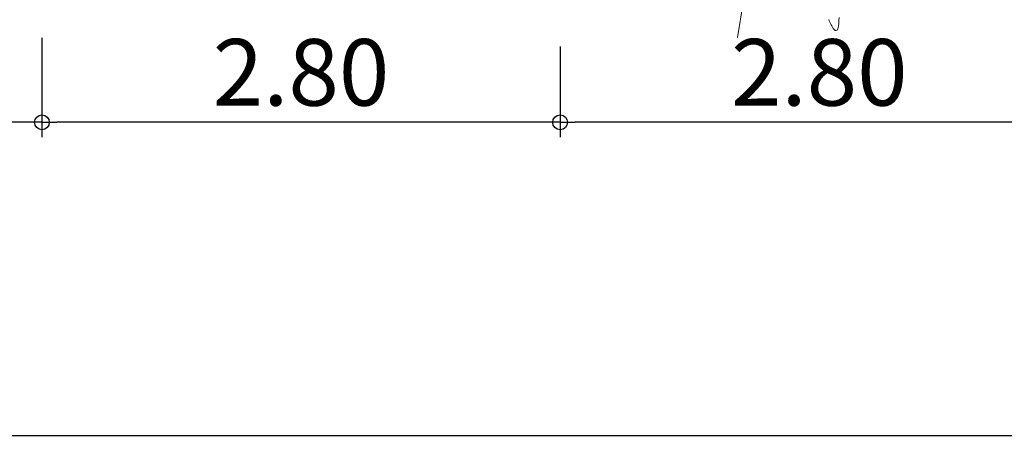
# Model space of a CAD drawing. Extents: x -90 to 86, y -404 to 67.
# Drawn here: x 11 to 16, y 0 to 2 of the extents above; entities that cross this region are included whole.
import ezdxf

# ---------------------------------------------------------------- set-up
doc = ezdxf.new("R2010")
doc.units = 0
doc.header["$MEASUREMENT"] = 0
doc.layers.get('0').update_dxf_attribs({"linetype": 'CONTINUOUS'})
doc.layers.get('DEFPOINTS').update_dxf_attribs({"linetype": 'CONTINUOUS'})
doc.layers.add('VEGETAÇÃO - (0.05mm)', color=94, linetype='CONTINUOUS', lineweight=5)
doc.styles.get("Standard").update_dxf_attribs({"font": 'simplex.shx', "oblique": 10})
doc.dimstyles.get("Standard").update_dxf_attribs({"dimtxt": 0.18, "dimasz": 0.08, "dimexe": 0.08, "dimexo": 0.0625, "dimgap": 0.09, "dimtad": 1, "dimzin": 5, "dimdsep": 46, "dimtxsty": 'Standard', "dimblk1": 'ORIGIN', "dimblk2": 'ORIGIN', "dimsah": 1, "dimcen": 0.09, "dimclrd": 8, "dimclre": 8, "dimclrt": 1, "dimadec": 0, "dimazin": 0, "dimtfac": 1, "dimtdec": 4, "dimtmove": 0, "dimatfit": 3, "dimldrblk": 'ORIGIN', "dimfxl": 1, "dimtolj": 1, "dimtzin": 0, "dimarcsym": 0})

# ---------------------------------------------------------------- blocks, each defined once
blk = doc.blocks.new('_ORIGIN')
at = {"color": 0, "linetype": 'ByBlock'}
blk.add_line((0, 0), (-1, 0), dxfattribs=at)
blk.add_circle((0, 0), 0.5, dxfattribs=at)
blk = doc.blocks.new('*D46')
at = {"color": 8, "lineweight": -2, "transparency": 16777216}
for p, q in [((13.6407, 2.2793), (13.6407, 1.7888)), ((16.3607, 1.8688), (13.7207, 1.8688))]:
    blk.add_line(p, q, dxfattribs=at)
at = {"layer": 'DEFPOINTS', "color": 0, "transparency": 16777216}
for p in [(13.6407, 2.3418), (16.4407, 2.3483), (13.6407, 1.8688)]:
    blk.add_point(p, dxfattribs=at)
at = {"color": 8, "lineweight": -2, "transparency": 16777216, "xscale": 0.08, "yscale": 0.08, "zscale": 0.08, "rotation": 180}
blk.add_blockref('_ORIGIN', (13.6407, 1.8688), dxfattribs=at)
at = {"color": 8, "lineweight": -2, "transparency": 16777216, "xscale": 0.08, "yscale": 0.08, "zscale": 0.08}
blk.add_blockref('_ORIGIN', (16.4407, 1.8688), dxfattribs=at)
at = {"color": 1, "transparency": 16777216, "insert": (15.0407, 2.1388), "char_height": 0.36, "attachment_point": 5}
blk.add_mtext('\\A1;2.80', dxfattribs=at)
blk = doc.blocks.new('*D47')
at = {"color": 8, "lineweight": -2, "transparency": 16777216}
for p, q in [((10.8407, 2.3257), (10.8407, 1.7888)), ((13.5607, 1.8688), (10.9207, 1.8688))]:
    blk.add_line(p, q, dxfattribs=at)
at = {"layer": 'DEFPOINTS', "color": 0, "transparency": 16777216}
for p in [(10.8407, 2.3882), (13.6407, 2.3418), (10.8407, 1.8688)]:
    blk.add_point(p, dxfattribs=at)
at = {"color": 8, "lineweight": -2, "transparency": 16777216, "xscale": 0.08, "yscale": 0.08, "zscale": 0.08, "rotation": 180}
blk.add_blockref('_ORIGIN', (10.8407, 1.8688), dxfattribs=at)
at = {"color": 8, "lineweight": -2, "transparency": 16777216, "xscale": 0.08, "yscale": 0.08, "zscale": 0.08}
blk.add_blockref('_ORIGIN', (13.6407, 1.8688), dxfattribs=at)
at = {"color": 1, "transparency": 16777216, "insert": (12.2407, 2.1388), "char_height": 0.36, "attachment_point": 5}
blk.add_mtext('\\A1;2.80', dxfattribs=at)
blk = doc.blocks.new('*D48')
at = {"color": 8, "lineweight": -2, "transparency": 16777216}
for p, q in [((8.9407, 2.3257), (8.9407, 1.7888)), ((10.7607, 1.8688), (9.0207, 1.8688))]:
    blk.add_line(p, q, dxfattribs=at)
at = {"layer": 'DEFPOINTS', "color": 0, "transparency": 16777216}
for p in [(8.9407, 2.3882), (10.8407, 2.3882), (8.9407, 1.8688)]:
    blk.add_point(p, dxfattribs=at)
at = {"color": 8, "lineweight": -2, "transparency": 16777216, "xscale": 0.08, "yscale": 0.08, "zscale": 0.08, "rotation": 180}
blk.add_blockref('_ORIGIN', (8.9407, 1.8688), dxfattribs=at)
at = {"color": 8, "lineweight": -2, "transparency": 16777216, "xscale": 0.08, "yscale": 0.08, "zscale": 0.08}
blk.add_blockref('_ORIGIN', (10.8407, 1.8688), dxfattribs=at)
at = {"color": 1, "transparency": 16777216, "insert": (9.8907, 2.1388), "char_height": 0.36, "attachment_point": 5}
blk.add_mtext('\\A1;1.90', dxfattribs=at)
blk = doc.blocks.new('*D58')
at = {"color": 8, "lineweight": -2, "transparency": 16777216}
for p, q in [((53.4979, 9.5322), (53.4979, 0.0963)), ((2.2904, 1.7263), (2.2904, 0.0963)), ((2.3704, 0.1763), (53.4179, 0.1763))]:
    blk.add_line(p, q, dxfattribs=at)
at = {"layer": 'DEFPOINTS', "color": 0, "transparency": 16777216}
for p in [(53.4979, 9.5947), (2.2904, 1.7888), (53.4979, 0.1763)]:
    blk.add_point(p, dxfattribs=at)
at = {"color": 8, "lineweight": -2, "transparency": 16777216, "xscale": 0.08, "yscale": 0.08, "zscale": 0.08, "rotation": 180}
blk.add_blockref('_ORIGIN', (2.2904, 0.1763), dxfattribs=at)
at = {"color": 8, "lineweight": -2, "transparency": 16777216, "xscale": 0.08, "yscale": 0.08, "zscale": 0.08}
blk.add_blockref('_ORIGIN', (53.4979, 0.1763), dxfattribs=at)
at = {"color": 1, "transparency": 16777216, "insert": (27.8941, 0.4463), "char_height": 0.36, "attachment_point": 5}
blk.add_mtext('\\A1;51.21', dxfattribs=at)
blk = doc.blocks.new('V44')
at = {"layer": 'VEGETAÇÃO - (0.05mm)'}
blk.add_line((1856.8759, 1234.9032, 5.8989), (1856.8696, 1234.8629, 5.8989), dxfattribs=at)
for centre, radius, start, end in [((1857.0285, 1234.9044, 5.8989), 0.0565, 201.5338, 214.8286), ((1856.9314, 1234.8849, 5.8989), 0.0565, 347.8111, 1.1059), ((1856.9842, 1234.8735, 5.8989), 0.00252, 214.8286, 281.3199), ((1856.9842, 1234.8735, 5.8989), 0.00252, 281.3199, 347.8111)]:
    blk.add_arc(centre, radius, start, end, dxfattribs=at)

msp = doc.modelspace()

# ---------------------------------------------------------------- block references
at = {"layer": 'VEGETAÇÃO - (0.05mm)', "xscale": 4.631944227547535, "yscale": 4.631944227547535, "zscale": 4.631944227547535}
msp.add_blockref('V44', (-8586.317, -5717.4887, -27.3233), dxfattribs=at)

# ---------------------------------------------------------------- dimensions: what is measured, and where the dimension line sits
for base, p1, p2, override, picture, middle in [((53.4979, 0.1763), (2.2904, 1.7888), (53.4979, 9.5947), {"dimtxt": 0.36}, '*D58', (27.8941, 0.4463)), ((8.9407, 1.8688), (10.8407, 2.3882), (8.9407, 2.3882), {"dimtxt": 0.36, "dimse1": 1, "dimtmove": 1}, '*D48', (9.8907, 2.1388)), ((10.8407, 1.8688), (13.6407, 2.3418), (10.8407, 2.3882), {"dimtxt": 0.36, "dimse1": 1, "dimtmove": 1}, '*D47', (12.2407, 2.1388)), ((13.6407, 1.8688), (16.4407, 2.3483), (13.6407, 2.3418), {"dimtxt": 0.36, "dimse1": 1, "dimtmove": 1}, '*D46', (15.0407, 2.1388))]:
    dim = msp.add_linear_dim(base=base, p1=p1, p2=p2, dimstyle='Standard', override=override)
    dim.commit()
    dim.dimension.update_dxf_attribs({"geometry": picture, "text_midpoint": middle})

doc.saveas('drawing.dxf')
